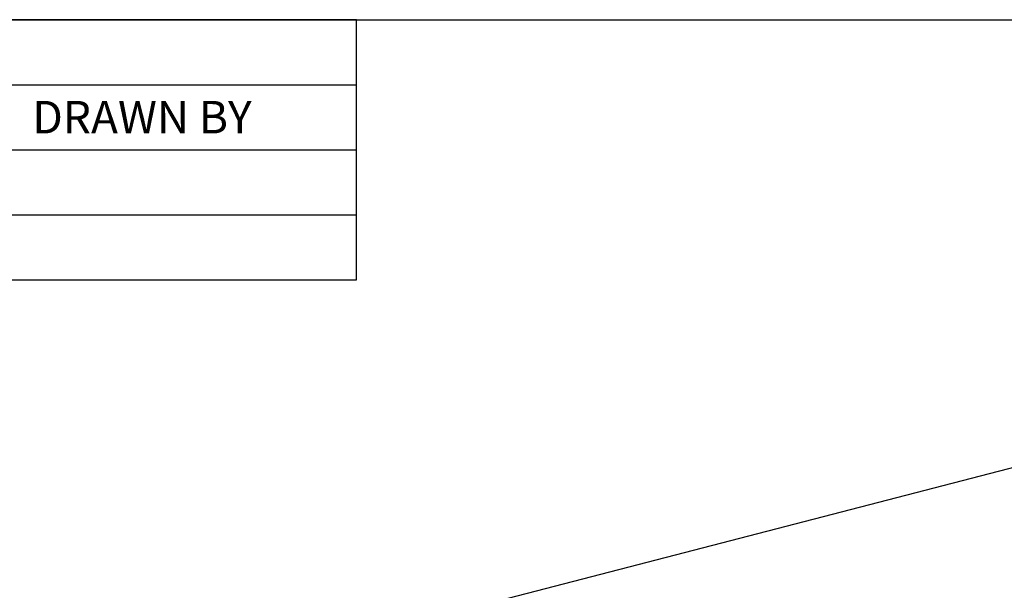
# Model space of a CAD drawing. Units: inches. Extents: x 5 to 105, y 5 to 79.
# Drawn here: x 53 to 72, y 68 to 79 of the extents above; entities that cross this region are included whole.
import ezdxf

# ---------------------------------------------------------------- set-up
doc = ezdxf.new("R2010")
doc.units = ezdxf.units.IN
doc.header["$LTSCALE"] = 10
doc.header["$MEASUREMENT"] = 0
doc.layers.add('FORMAT', color=7, linetype='Continuous')
doc.styles.add('SLDTEXTSTYLE0', font='TXT', dxfattribs={"width": 0.75})

# ---------------------------------------------------------------- blocks, each defined once
blk = doc.blocks.new('SW_TABLEANNOTATION_0')
at = {"layer": 'FORMAT', "color": 0}
for p, q in [((54.597, 0), (0, 0)), ((54.597, -5), (54.597, 0)), ((0, -1.25), (54.597, -1.25)), ((0, -2.5), (54.597, -2.5)), ((0, -3.75), (54.597, -3.75)), ((0, -5), (54.597, -5))]:
    blk.add_line(p, q, dxfattribs=at)
at = {"layer": 'FORMAT', "color": 0, "insert": (48.362, -1.562), "char_height": 0.625, "attachment_point": 1, "style": 'SLDTEXTSTYLE0'}
blk.add_mtext('DRAWN BY', dxfattribs=at)

msp = doc.modelspace()

# ---------------------------------------------------------------- linework, layer by layer
at = {"color": 7, "linetype": 'Continuous', "lineweight": 25}
msp.add_line((93.6646, 75.6876), (59.7234, 66.903), dxfattribs=at)
at = {"layer": 'FORMAT'}
msp.add_line((5, 78.75), (105, 78.75), dxfattribs=at)

# ---------------------------------------------------------------- block references
msp.add_blockref('SW_TABLEANNOTATION_0', (5, 78.75), dxfattribs=at)

doc.saveas('drawing.dxf')
